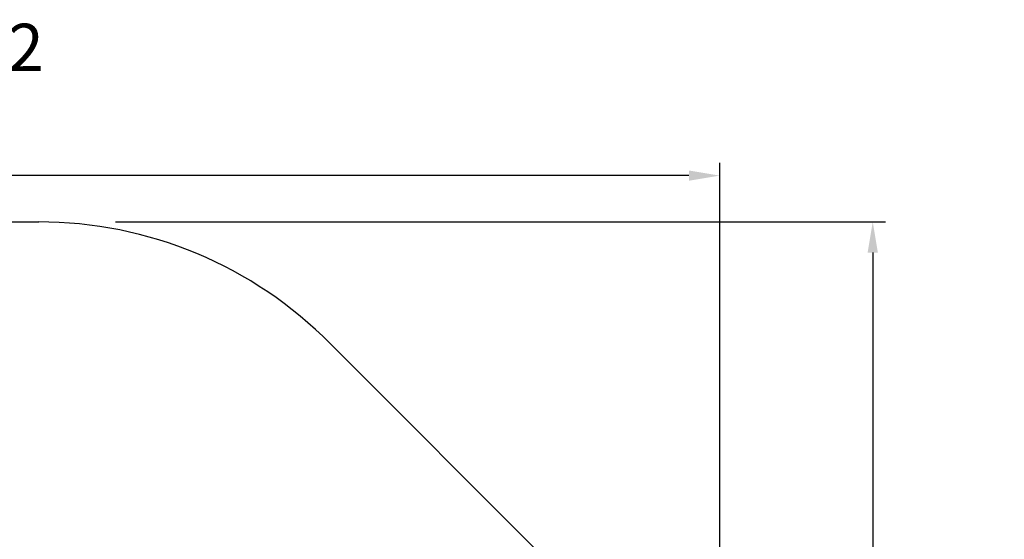
# Model space of a CAD drawing. Units: millimetres. Extents: x 70 to 8651, y 216 to 6702.
# Drawn here: x 4805 to 8651, y 4671 to 6702 of the extents above; entities that cross this region are included whole.
import ezdxf

# ---------------------------------------------------------------- set-up
doc = ezdxf.new("R2010")
doc.units = ezdxf.units.MM
for name, color, linetype in [('Fallskyddsområde', 7, 'Continuous'), ('Mått', 7, 'Continuous'), ('Text', 7, 'Continuous')]:
    doc.layers.add(name, color=color, linetype=linetype)
doc.styles.add('LF', font='arial.ttf', dxfattribs={"height": 185})
doc.styles.get("Standard").update_dxf_attribs({"font": 'arial.ttf', "height": 185})
doc.dimstyles.new('LF', dxfattribs={"dimtxt": 185, "dimasz": 120, "dimexe": 50, "dimexo": 300, "dimgap": 50, "dimtad": 1, "dimtih": 1, "dimtoh": 1, "dimdec": 0, "dimtxsty": 'Standard', "dimcen": 2.5, "dimadec": 0, "dimazin": 0, "dimtfac": 1, "dimtdec": 0, "dimtmove": 0, "dimatfit": 3, "dimfxl": 1, "dimarcsym": 0})

# ---------------------------------------------------------------- blocks, each defined once
blk = doc.blocks.new('Fallskyddsområde')
for p, q in [((7256.5, 8825.7), (9256.5, 8825.7)), ((10395.8, 8349.1), (11447.8, 7297.1))]:
    blk.add_line(p, q)
blk.add_arc((9256.5, 7225.7), 1600, 44.5979, 90)
blk = doc.blocks.new('*D4')
at = {"layer": 'Defpoints', "color": 0, "transparency": 16777216}
for p in [(4879, 5911.7), (3914.7, 216.1), (8137, 216.1)]:
    blk.add_point(p, dxfattribs=at)
at = {"layer": 'Mått', "color": 0, "lineweight": -2, "transparency": 16777216}
for p, q in [((5179, 5911.7), (8187, 5911.7)), ((8137, 5791.7), (8137, 3208.4)), ((8137, 336.1), (8137, 2919.5)), ((4214.7, 216.1), (8187, 216.1))]:
    blk.add_line(p, q, dxfattribs=at)
at = {"layer": 'Mått', "color": 0, "transparency": 16777216}
for points in [[(8117, 5791.7), (8157, 5791.7), (8137, 5911.7)], [(8117, 336.1), (8157, 336.1), (8137, 216.1)]]:
    blk.add_solid(points, dxfattribs=at)
at = {"layer": 'Mått', "color": 0, "transparency": 16777216, "insert": (8137, 3063.9), "char_height": 185, "attachment_point": 5}
blk.add_mtext('5696mm', dxfattribs=at)
blk = doc.blocks.new('*D5')
at = {"layer": 'Defpoints', "color": 0, "transparency": 16777216}
for p in [(219, 6092.8), (219, 3251.7), (7539, 3251.7)]:
    blk.add_point(p, dxfattribs=at)
at = {"layer": 'Mått', "color": 0, "lineweight": -2, "transparency": 16777216}
for p, q in [((219, 3551.7), (219, 6142.8)), ((7539, 3551.7), (7539, 6142.8)), ((7419, 6092.8), (339, 6092.8))]:
    blk.add_line(p, q, dxfattribs=at)
at = {"layer": 'Mått', "color": 0, "transparency": 16777216}
for points in [[(339, 6112.8), (339, 6072.8), (219, 6092.8)], [(7419, 6112.8), (7419, 6072.8), (7539, 6092.8)]]:
    blk.add_solid(points, dxfattribs=at)
at = {"layer": 'Mått', "color": 0, "transparency": 16777216, "insert": (3879, 6237.3), "char_height": 185, "attachment_point": 5}
blk.add_mtext('7320mm', dxfattribs=at)

msp = doc.modelspace()

# ---------------------------------------------------------------- block references
at = {"layer": 'Fallskyddsområde'}
msp.add_blockref('Fallskyddsområde', (-4377.5, -2913.9), dxfattribs=at)

# ---------------------------------------------------------------- texts
at = {"layer": 'Text', "insert": (2752.5, 6686.2), "char_height": 185, "attachment_point": 1, "style": 'LF'}
msp.add_mtext_dynamic_manual_height_columns('Ankara LF 500-232', width=8182.68, gutter_width=925, heights=[0], dxfattribs=at)

# ---------------------------------------------------------------- dimensions: what is measured, and where the dimension line sits
at = {"layer": 'Mått'}
dim = msp.add_linear_dim(base=(219, 6092.8), p1=(7539, 3251.7), p2=(219, 3251.7), dimstyle='LF', override={"dimpost": 'mm'}, dxfattribs=at)
dim.commit()
dim.dimension.update_dxf_attribs({"geometry": '*D5', "text_midpoint": (3879, 6237.3)})
dim = msp.add_linear_dim(base=(8137, 216.1), p1=(4879, 5911.7), p2=(3914.7, 216.1), angle=90, dimstyle='LF', override={"dimpost": 'mm'}, dxfattribs=at)
dim.commit()
dim.dimension.update_dxf_attribs({"geometry": '*D4', "text_midpoint": (8137, 3063.9)})

doc.saveas('drawing.dxf')
